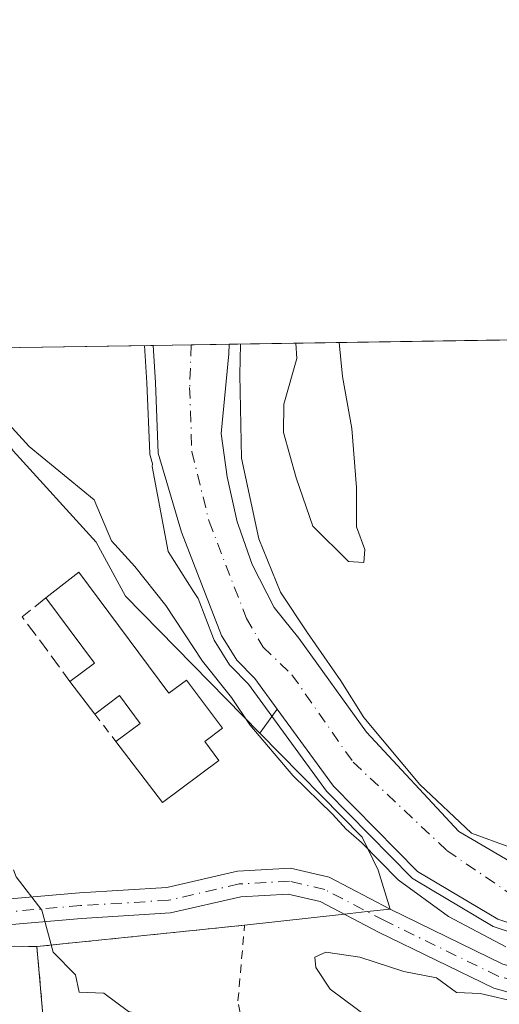
# Model space of a CAD drawing. Units: metres. Extents: x 607807 to 611267, y 4706134 to 4708501.
# Drawn here: x 608793 to 608849, y 4708386 to 4708501 of the extents above; entities that cross this region are included whole.
import ezdxf

# ---------------------------------------------------------------- set-up
doc = ezdxf.new("R2010")
doc.units = ezdxf.units.M
doc.header["$MEASUREMENT"] = 0
for name, pattern in [('DGN Style 2', [1.6480167562047852, 0.988810053722871, -0.6592067024819142]), ('DGN Style 3', [2.307223458686699, 1.648016756204785, -0.6592067024819142]), ('DGN Style 4', [2.6384748266838614, 1.318413404963828, -0.6592067024819142, 0.001648016756204785, -0.6592067024819142])]:
    doc.linetypes.add(name, pattern=pattern)
for name, color, linetype, lineweight in [('Alambrada', 7, 'DGN Style 2', 0), ('Camino Cxs', 7, 'Continuous', 0), ('Camino eje', 30, 'DGN Style 4', 13), ('Comarca CxS', 21, 'Continuous', 0), ('Comunidad Autónoma CxS', 142, 'Continuous', 0), ('Corriente natural Cxs', 4, 'Continuous', 13), ('Corriente natural eje', 4, 'DGN Style 4', 0), ('Cultivos herbáceos CxS', 92, 'Continuous', 0), ('Curva de nivel normal', 30, 'Continuous', 0), ('Edificación Cxs', 1, 'Continuous', 13), ('Instalación de conservación de carreteras CxS', 30, 'Continuous', 0), ('Instalación educativa CxS', 9, 'Continuous', 0), ('Municipio CxS', 4, 'Continuous', 0), ('Muro lineal', 1, 'DGN Style 3', 13), ('Núcleo urbano CxS', 7, 'Continuous', 0), ('Pastizal CxS', 92, 'Continuous', 0), ('Provincia CxS', 1, 'Continuous', 0), ('Recinto industrial CxS', 135, 'Continuous', 0), ('Suelo desnudo CxS', 253, 'Continuous', 0)]:
    doc.layers.add(name, color=color, linetype=linetype, lineweight=lineweight)

msp = doc.modelspace()

# ---------------------------------------------------------------- linework, layer by layer
at = {"layer": 'Alambrada', "color": 7, "linetype": 'DGN Style 2', "lineweight": 0, "extrusion": (0.05666689309001197, -0.07364401891762848, 0.9956733509064031), "elevation": -311832.188438535, "flags": 128}
msp.add_lwpolyline([(3353831.282898006, 3345808.737710911), (3353831.282898006, 3345804.669801866)], dxfattribs=at)
at = {"layer": 'Alambrada', "color": 7, "linetype": 'DGN Style 2', "lineweight": 0, "extrusion": (-0.9884497857862868, -0.08302070329197521, 0.1267855820034353), "elevation": -992604.8643518573, "flags": 128}
msp.add_lwpolyline([(-4640918.896751119, 127290.4866632249), (-4640891.651942848, 127291.3550711494), (-4640889.561664709, 127291.6325100405)], dxfattribs=at)
at = {"layer": 'Alambrada', "color": 7, "linetype": 'DGN Style 2', "lineweight": 0}
for points in [[(608847.6201, 4708361.290100001, 417.0148999999947), (608846.3501000004, 4708368.3201, 415.8570999999938), (608833.0301000001, 4708372.290100001, 415.5562000000064), (608824.0701000001, 4708377.4801, 415.2370999999985), (608820.1201, 4708381.850099999, 415.2630999999965), (608819.2301000003, 4708383.540100001, 415.2532000000065), (608818.6700999998, 4708386.550100001, 415.2238999999972), (608819.4401000004, 4708395.4101, 415.4709000000003), (608795.1401000004, 4708392.9101, 415.2856999999931)], [(608795.1401000004, 4708392.9101, 415.2856999999931), (608782.9301000005, 4708393.050100001, 414.7519000000029), (608781.0701000001, 4708393.020099999, 414.6269999999931), (608771.5701000001, 4708392.870100001, 414.2973000000056), (608722.5301000001, 4708391.600099999, 413.3796000000002), (608722.9001000002, 4708364.540100001, 413.6545999999944), (608723.1401000004, 4708357.360099999, 414.3169000000053)]]:
    msp.add_polyline3d(points, dxfattribs=at)
at = {"layer": 'Camino Cxs', "color": 7, "linetype": 'Continuous', "lineweight": 0}
for points in [[(608853.3491000002, 4708386.716700001, 416.2005999999965), (608848.6003000002, 4708388.026699999, 416.5387000000046), (608835.1217, 4708394.6055, 416.1201000000001), (608828.2887000004, 4708398.177300001, 415.6561999999976), (608824.5549, 4708399.038899999, 415.5966999999946), (608819.0228000004, 4708398.739900001, 415.4686999999976), (608810.7731999997, 4708396.836100001, 415.3145999999979), (608800.3481000002, 4708396.194700001, 415.2501000000047), (608781.7692999998, 4708394.606699999, 415.6637999999948), (608757.7570000002, 4708393.288899999, 414.5792999999976), (608757.7686999999, 4708394.7919, 415.1514000000025), (608757.7439000001, 4708396.2927, 415.6949000000022), (608762.5528999995, 4708396.556600001, 420.718200000003), (608781.5592999998, 4708397.5997, 417.603099999993), (608800.1283, 4708399.186699999, 415.2121000000043), (608810.3408000004, 4708399.815300001, 415.3209000000061), (608818.6013000002, 4708401.7215, 415.3772999999928), (608824.8164999997, 4708402.057499999, 415.5660000000062), (608829.3377, 4708401.0141, 415.7878999999957), (608836.4747000001, 4708397.283299999, 416.0114000000031), (608849.6662999997, 4708390.844699999, 417.8859999999986)], [(608762.5528999995, 4708396.556700001, 420.7182999999932), (608781.5592999998, 4708397.5997, 417.603099999993), (608800.1283, 4708399.186699999, 415.2121000000043), (608810.3408000004, 4708399.815300001, 415.3209000000061), (608818.6013000002, 4708401.7215, 415.3772999999928), (608824.8164999997, 4708402.057499999, 415.5660000000062), (608829.3377, 4708401.0141, 415.7878999999957), (608836.4747000001, 4708397.283299999, 416.0114000000031), (608849.6662999997, 4708390.844699999, 417.8859999999986)], [(608853.3491000002, 4708386.716700001, 416.2005999999965), (608848.6003000002, 4708388.026699999, 416.5387000000046), (608835.1217, 4708394.6055, 416.1201000000001), (608828.2887000004, 4708398.177300001, 415.6561999999976), (608824.5549, 4708399.038899999, 415.5966999999946), (608819.0228000004, 4708398.739900001, 415.4686999999976), (608810.7731999997, 4708396.836100001, 415.3145999999979), (608800.3481000002, 4708396.194700001, 415.2501000000047), (608781.7692999998, 4708394.606699999, 415.6637999999948), (608757.7570000002, 4708393.288899999, 414.5792999999976)]]:
    msp.add_polyline3d(points, dxfattribs=at)
at = {"layer": 'Camino eje', "color": 30, "linetype": 'DGN Style 4', "lineweight": 13}
msp.add_polyline3d([(608865.8021, 4708353.875700001, 416.130799999999), (608873.2632999998, 4708354.669299999, 415.9279999999999), (608884.8520999998, 4708356.256899999, 415.6052000000054), (608893.7421000004, 4708358.6381, 415.5148000000045), (608897.2346999999, 4708362.130700001, 415.6595999999991), (608897.2346999999, 4708368.480699999, 415.9590999999928), (608893.2659, 4708375.624500001, 416.2544000000053), (608887.0745000001, 4708379.910700001, 416.5243999999948), (608879.7720999997, 4708382.4507, 416.7617999999929), (608865.9609000003, 4708384.990700001, 416.784799999994), (608853.7370999996, 4708388.1657, 416.7859000000026), (608849.1333, 4708389.435699999, 417.1103000000003), (608835.7982999999, 4708395.944499999, 416.0589000000036), (608828.8132999997, 4708399.595699999, 415.7209000000003), (608824.6857000003, 4708400.5483, 415.5780999999988), (608818.8119000001, 4708400.230699999, 415.4211000000068), (608810.5569000002, 4708398.3257, 415.3181000000041), (608800.2380999997, 4708397.6907, 415.2008999999962), (608781.6643000003, 4708396.1033, 416.5954000000056), (608757.7686999999, 4708394.7919, 415.1514000000025)], dxfattribs=at)
at = {"layer": 'Comarca CxS', "color": 21, "linetype": 'Continuous', "lineweight": 0, "flags": 128}
msp.add_lwpolyline([(610976.064740787, 4706183.461838861), (607842.9000008084, 4706134.189982918), (607807.1100008087, 4708447.439982893), (611229.6200008346, 4708501.309982895), (611264.5683285187, 4706312.161121123), (611266.5500008343, 4706188.029982916)], close=True, dxfattribs=at)
at = {"layer": 'Comunidad Autónoma CxS', "color": 142, "linetype": 'Continuous', "lineweight": 0, "flags": 128}
msp.add_lwpolyline([(610976.064740787, 4706183.461838861), (607842.9000008084, 4706134.189982918), (607807.1100008087, 4708447.439982893), (611229.6200008346, 4708501.309982895), (611264.5683285187, 4706312.161121123), (611266.5500008343, 4706188.029982916)], close=True, dxfattribs=at)
at = {"layer": 'Corriente natural Cxs', "color": 4, "linetype": 'Continuous', "lineweight": 13, "extrusion": (0.05177635702802883, 0.0008149405737592771, 0.9986583723800483), "elevation": 35768.98448321001, "flags": 128}
msp.add_lwpolyline([(4698298.850217741, -681896.2636378027), (4698298.850217741, -681905.1777997806)], dxfattribs=at)
at = {"layer": 'Corriente natural Cxs', "color": 4, "linetype": 'Continuous', "lineweight": 13}
for points in [[(608857.7899000002, 4708393.258500001, 410.3285000000033), (608849.0586000001, 4708396.116000001, 410.976800000004), (608839.6924000002, 4708401.672300001, 411.6809000000067), (608829.8498000001, 4708411.673599999, 411.6481000000058), (608823.2732999995, 4708420.671200001, 411.2872999999963), (608820.6501000002, 4708424.2601, 411.5451999999932), (608818.5301000001, 4708426.390100001, 411.8181000000041), (608816.7500999998, 4708429.280099999, 411.4573999999994), (608812.0701000001, 4708441.390100001, 410.1215999999986), (608809.3400999998, 4708450.610099999, 410.6153000000049), (608809.0100999996, 4708458.870100001, 410.6543999999994), (608808.7488000002, 4708463.205700001, 410.5184000000008), (608817.6498999996, 4708463.345799999, 410.0568000000058), (608817.5900999998, 4708462.2401, 409.8696999999956), (608816.7100999998, 4708452.920100001, 410.1309999999939), (608817.4101, 4708447.860099999, 410.1462000000029), (608818.5800999999, 4708442.5801, 410.1098000000056), (608818.7257000003, 4708442.1632, 410.1612000000023), (608820.3201000001, 4708437.600099999, 410.6049000000057), (608822.8901000004, 4708432.5601, 410.7348999999958), (608823.9807000002, 4708431.210999999, 410.8267000000051), (608825.7801000001, 4708428.985099999, 410.8598000000056), (608833.7143000001, 4708417.9987, 410.5120000000024), (608844.5093, 4708406.357000001, 410.3567000000039), (608853.1876999997, 4708401.277000001, 410.2312999999995)], [(608857.7899000002, 4708393.258500001, 410.3285000000033), (608849.0586000001, 4708396.116000001, 410.976800000004), (608839.6924000002, 4708401.672300001, 411.6809000000067), (608829.8498000001, 4708411.673599999, 411.6481000000058), (608823.2732999995, 4708420.671200001, 411.2872999999963), (608820.6501000002, 4708424.2601, 411.5451999999932), (608818.5301000001, 4708426.390100001, 411.8181000000041), (608816.7500999998, 4708429.280099999, 411.4573999999994), (608812.0701000001, 4708441.390100001, 410.1215999999986), (608809.3400999998, 4708450.610099999, 410.6153000000049), (608809.0100999996, 4708458.870100001, 410.6543999999994), (608808.7488000002, 4708463.205700001, 410.5184000000008)], [(608817.6498999996, 4708463.345799999, 410.0568000000058), (608817.5900999998, 4708462.2401, 409.8696999999956), (608816.7100999998, 4708452.920100001, 410.1309999999939), (608817.4101, 4708447.860099999, 410.1462000000029), (608818.5800999999, 4708442.5801, 410.1098000000056), (608818.7257000003, 4708442.1632, 410.1612000000023), (608820.3201000001, 4708437.600099999, 410.6049000000057), (608822.8901000004, 4708432.5601, 410.7348999999958), (608823.9807000002, 4708431.210999999, 410.8267000000051), (608825.7801000001, 4708428.985099999, 410.8598000000056), (608833.7143000001, 4708417.9987, 410.5120000000024), (608844.5093, 4708406.357000001, 410.3567000000039), (608853.1876999997, 4708401.277000001, 410.2312999999995)]]:
    msp.add_polyline3d(points, dxfattribs=at)
at = {"layer": 'Corriente natural eje', "color": 4, "linetype": 'DGN Style 4', "lineweight": 0}
msp.add_polyline3d([(608813.2099000001, 4708463.275900001, 409.8209000000061), (608813.0100999996, 4708458.3101, 409.7467000000034), (608813.2701000003, 4708450.8101, 409.5913), (608815.2801000001, 4708442.630100001, 409.5360999999975), (608819.6700999998, 4708431.270099999, 410.1401999999944), (608821.6201, 4708427.920100001, 409.8040000000037), (608824.9801000003, 4708424.700099999, 410.1399999999995), (608832.1443999996, 4708414.464299999, 409.8824000000022), (608843.1246999997, 4708404.145500001, 409.6631999999955), (608852.3850999996, 4708397.795499999, 409.1665000000066)], dxfattribs=at)
at = {"layer": 'Cultivos herbáceos CxS', "color": 92, "linetype": 'Continuous', "lineweight": 0, "extrusion": (-0.03975379157730111, -0.0006257019257496215, 0.9992093096805736), "elevation": -26739.1719734376, "flags": 128}
msp.add_lwpolyline([(-4698298.986671096, 682317.980303898), (-4698298.986671097, 682433.3059616217)], dxfattribs=at)
at = {"layer": 'Cultivos herbáceos CxS', "color": 92, "linetype": 'Continuous', "lineweight": 0}
for points in [[(608853.1876999997, 4708401.277000001, 410.2312999999995), (608844.5093, 4708406.357000001, 410.3567000000039), (608833.7143000001, 4708417.9987, 410.5120000000024), (608825.7801000001, 4708428.985099999, 410.8598000000056), (608823.9807000002, 4708431.210999999, 410.8267000000051), (608822.8901000004, 4708432.5601, 410.7348999999958), (608820.3201000001, 4708437.600099999, 410.6049000000057), (608818.7257000003, 4708442.1632, 410.1612000000023), (608818.5800999999, 4708442.5801, 410.1098000000056), (608817.4101, 4708447.860099999, 410.1462000000029), (608816.7100999998, 4708452.920100001, 410.1309999999939), (608817.5900999998, 4708462.2401, 409.8696999999956), (608817.6498999996, 4708463.345799999, 410.0568000000058), (608933.1606999999, 4708465.163899999, 414.6396999999997)], [(608817.6498999996, 4708463.345899999, 410.0568000000058), (608817.5900999998, 4708462.2401, 409.8696999999956), (608816.7100999998, 4708452.920100001, 410.1309999999939), (608817.4101, 4708447.860099999, 410.1462000000029), (608818.5800999999, 4708442.5801, 410.1098000000056), (608818.7257000003, 4708442.1632, 410.1612000000023), (608820.3201000001, 4708437.600099999, 410.6049000000057), (608822.8901000004, 4708432.5601, 410.7348999999958), (608823.9807000002, 4708431.210999999, 410.8267000000051), (608825.7801000001, 4708428.985099999, 410.8598000000056), (608833.7143000001, 4708417.9987, 410.5120000000024), (608844.5093, 4708406.357000001, 410.3567000000039), (608853.1876999997, 4708401.277000001, 410.2312999999995), (608863.7709999997, 4708399.5836, 410.1560000000027), (608880.2811000004, 4708401.277000001, 410.6733999999997), (608893.6161000002, 4708405.298599999, 410.1420000000071), (608904.4111000003, 4708407.203700001, 409.6585999999952), (608912.2709999997, 4708407.2564, 410.5020999999979), (608914.3201000001, 4708407.270099999, 411.0056999999942), (608918.3000999996, 4708405.4001, 411.0970999999991), (608922.4700999996, 4708402.130100001, 411.0755000000063), (608923.0109999999, 4708401.079800001, 410.8527000000031)]]:
    msp.add_polyline3d(points, dxfattribs=at)
at = {"layer": 'Curva de nivel normal', "color": 30, "linetype": 'Continuous', "lineweight": 0, "flags": 128}
for points, elevation in [([(608850, 4708392.880100001), (608843.3200000003, 4708396.4301), (608837.4199999999, 4708400.720100001), (608833.1100000005, 4708405.0801), (608831.3200000003, 4708406.620100001), (608829.7400000002, 4708408.380100001), (608825.0899999999, 4708412.920100001), (608820.0700000003, 4708418.8301), (608817.9199999999, 4708422.040100001), (608814.5300000003, 4708426.300100001), (608810.2199999997, 4708432.800100001), (608806.5899999999, 4708437.360099999), (608803.8499999996, 4708440.370100001), (608801.8399999999, 4708445.140100001), (608794.2199999997, 4708451.380100001), (608789.79, 4708456.2401), (608787.5599999996, 4708460.4801), (608786.9376999997, 4708462.862500001)], 415.0000000000001), ([(608857.4798999997, 4708392.3079), (608848.7476000005, 4708395.1657), (608848.6454999996, 4708395.205399999), (608848.5483999997, 4708395.255999999), (608839.1821999997, 4708400.8123), (608839.0757999998, 4708400.8851), (608838.9797, 4708400.971000001), (608829.1370999999, 4708410.972300001), (608829.0966999996, 4708411.015799999), (608829.0425000006, 4708411.0836), (608819.8876999998, 4708423.608700001), (608817.8213000001, 4708425.684800001), (608817.7448000005, 4708425.7711), (608817.6786000002, 4708425.865800001), (608815.8986000001, 4708428.755799999), (608815.8542, 4708428.835899999), (608815.8173000002, 4708428.919700001), (608813.9985999997, 4708433.625800001), (608813.4600000001, 4708434.4301), (608810.4900000002, 4708439.120100001), (608808.6399999997, 4708449.050100001), (608808.6621000003, 4708449.377900001), (608808.3811999997, 4708450.326300001), (608808.3535000002, 4708450.447000001), (608808.3409000002, 4708450.5703), (608808.0113000004, 4708458.8202), (608807.7478999998, 4708463.189999999)], 410), ([(608818.9714000003, 4708463.366699999), (608818.8698000005, 4708459.759099999), (608819.0813999996, 4708450.022399999), (608821.0922999998, 4708440.6033), (608823.6322999997, 4708434.359099999), (608826.8073000005, 4708429.5966), (608830.7231000002, 4708423.987400001), (608833.3899999997, 4708419.690099999), (608839.9400000004, 4708411.860099999), (608845.9900000002, 4708406.1801), (608850.5, 4708404.520099999)], 410), ([(608825.4475999996, 4708463.468599999), (608825.5599999996, 4708461.690099999), (608824.0499999998, 4708456.360099999), (608824, 4708453.020099999), (608825.4699999997, 4708447.7301), (608827.4199999999, 4708442.0601), (608831.6200000001, 4708437.950099999), (608833.4000000004, 4708437.8201), (608833.5199999996, 4708439.340100001), (608832.5499999998, 4708441.9901), (608832.5300000003, 4708446.590100001), (608831.9900000002, 4708453.5001), (608830.9000000004, 4708459.590100001), (608830.5187999997, 4708463.5485)], 415), ([(608792.4176000003, 4708401.8884), (608792.7100000001, 4708401.0801), (608795.7199999997, 4708397.1801), (608797.0599999996, 4708392.2401), (608799.6500000004, 4708389.590100001), (608800.0899999999, 4708387.5801), (608802.9600000001, 4708387.460100001), (608805.8700000001, 4708385.300100001), (608809.6799999997, 4708384.4001), (608810.8399999999, 4708383.4901), (608810.7000000002, 4708381.880100001), (608812.1699999999, 4708381.470100001), (608816.25, 4708382.630100001), (608819.8600000005, 4708380.4801), (608821.75, 4708378.460100001), (608825.25, 4708376.880100001), (608829.4100000003, 4708377.040100001), (608833.4000000004, 4708378.170100001), (608842.6600000003, 4708374.130100001), (608847.0700000003, 4708369.770099999), (608851.7800000003, 4708367.020099999)], 415.0000000000001), ([(608851.7100000001, 4708373.1601), (608841.79, 4708378.7501), (608829.4699999997, 4708387.9301), (608827.7800000003, 4708390.440099999), (608827.6600000003, 4708391.6801), (608828.9600000001, 4708392.270099999), (608832.9100000003, 4708391.6801), (608838.0899999999, 4708389.9901), (608841.8799999999, 4708389.2401), (608844.2400000002, 4708387.540100001), (608847.0099999999, 4708387.4101), (608851.7300000006, 4708386.340100001)], 415.0000000000001)]:
    msp.add_lwpolyline(points, dxfattribs=dict(at, elevation=elevation))
at = {"layer": 'Edificación Cxs', "color": 1, "linetype": 'Continuous', "lineweight": 13, "elevation": 419.7799999999987, "flags": 128}
msp.add_lwpolyline([(608800.0401, 4708436.6801), (608810.5701000001, 4708422.550100001), (608812.6401000004, 4708424.0801), (608816.8400999998, 4708418.440099999), (608814.7801000001, 4708416.9001), (608816.4200999998, 4708414.6801), (608809.8201000001, 4708409.7601), (608804.3901000004, 4708416.880100001), (608807.2401000002, 4708419.0101), (608804.8201000001, 4708422.2601), (608801.9200999998, 4708420.090100001), (608799.0100999996, 4708423.920100001), (608801.8901000004, 4708426.0701), (608796.2001, 4708433.6801)], close=True, dxfattribs=at)
at = {"layer": 'Edificación Cxs', "color": 1, "linetype": 'Continuous', "lineweight": 13, "extrusion": (-0.2475343567431869, -0.1933862162104176, 0.94938322800203), "elevation": -1060847.148050809, "flags": 128}
msp.add_lwpolyline([(-3335558.748576786, 3207589.729264915), (-3335558.748576787, 3207594.862013817)], dxfattribs=at)
at = {"layer": 'Edificación Cxs', "color": 1, "linetype": 'Continuous', "lineweight": 13, "extrusion": (-0.2146378892789902, -0.1318592167429211, 0.9677518914710544), "elevation": -751116.425951882, "flags": 128}
msp.add_lwpolyline([(-3693175.323849507, 2887243.038318168), (-3693175.648244904, 2887246.736930411), (-3693185.110822105, 2887245.843340612)], dxfattribs=at)
at = {"layer": 'Edificación Cxs', "color": 1, "linetype": 'Continuous', "lineweight": 13, "extrusion": (-0.02795450613230568, 0.03679235686708658, 0.9989318635738196), "elevation": 156632.3526832565, "flags": 128}
msp.add_lwpolyline([(-3333243.654374515, -3377101.233883768), (-3333243.654374515, -3377106.049120652)], dxfattribs=at)
at = {"layer": 'Edificación Cxs', "color": 1, "linetype": 'Continuous', "lineweight": 13}
for points in [[(608800.0401, 4708436.6801, 419.7799999999989), (608810.5701000001, 4708422.550100001, 417.9988000000012), (608812.6401000004, 4708424.0801, 417.4790999999968), (608816.8400999998, 4708418.440099999, 416.679999999993), (608814.7801000001, 4708416.9001, 417.542300000001), (608816.4200999998, 4708414.6801, 416.7807999999932), (608809.8201000001, 4708409.7601, 416.7513999999938), (608804.3901000004, 4708416.880100001, 417.305600000007)], [(608804.3901000004, 4708416.880100001, 417.305600000007), (608807.2401000002, 4708419.0101, 418.375), (608804.8201000001, 4708422.2601, 418.6125000000029), (608801.9200999998, 4708420.090100001, 417.6836000000039)]]:
    msp.add_polyline3d(points, dxfattribs=at)
at = {"layer": 'Instalación de conservación de carreteras CxS', "color": 30, "linetype": 'Continuous', "lineweight": 0, "extrusion": (-0.03465839547450754, -0.003811348240387875, 0.9993919497613152), "elevation": -38630.91716681496, "flags": 128}
msp.add_lwpolyline([(-4613631.267447496, 1119191.283379962), (-4613631.267447496, 1119193.976445305)], dxfattribs=at)
at = {"layer": 'Instalación de conservación de carreteras CxS', "color": 30, "linetype": 'Continuous', "lineweight": 0, "extrusion": (-0.04888369209995, -0.0053746658977205, 0.9987900167768824), "elevation": -54652.7290467408, "flags": 128}
msp.add_lwpolyline([(-4613654.436494426, 1118430.505871881), (-4613654.436494426, 1118433.200151204)], dxfattribs=at)
at = {"layer": 'Instalación de conservación de carreteras CxS', "color": 30, "linetype": 'Continuous', "lineweight": 0, "extrusion": (-0.0265513255751541, -0.002919773221785398, 0.9996431873596376), "elevation": -29497.08735183422, "flags": 128}
msp.add_lwpolyline([(-4613633.303090651, 1119449.100031397), (-4613633.303090651, 1119460.859063252)], dxfattribs=at)
at = {"layer": 'Instalación de conservación de carreteras CxS', "color": 30, "linetype": 'Continuous', "lineweight": 0, "extrusion": (0.1023367428988198, -0.9947496909393957, 0.0004933850805888635), "elevation": -4621370.075516984, "flags": 128}
msp.add_lwpolyline([(1087440.504524608, 2695.401075209099), (1087460.367109742, 2695.457075215926), (1087464.932786928, 2695.586275231647)], dxfattribs=at)
at = {"layer": 'Instalación de conservación de carreteras CxS', "color": 30, "linetype": 'Continuous', "lineweight": 0, "extrusion": (-0.9884497857862868, -0.08302070329197521, 0.1267855820034353), "elevation": -992604.8643518576, "flags": 128}
msp.add_lwpolyline([(-4640889.561664709, 127291.6325100405), (-4640891.651942848, 127291.3550711494), (-4640918.896751119, 127290.4866632249)], dxfattribs=at)
at = {"layer": 'Instalación de conservación de carreteras CxS', "color": 30, "linetype": 'Continuous', "lineweight": 0}
msp.add_polyline3d([(608800.4600999998, 4708337.840100001, 418.1444999999949), (608797.7401000002, 4708363.690099999, 416.4223000000056), (608797.5301000001, 4708365.770099999, 416.147100000002), (608795.1401000004, 4708392.9101, 415.2856999999931), (608814.8984000003, 4708394.9428, 415.3417000000045), (608819.4401000004, 4708395.4101, 415.4709000000003), (608831.1244999999, 4708396.695, 415.7850000000035), (608833.7998000003, 4708396.989200001, 415.8788999999961), (608836.4747000001, 4708397.283299999, 416.0114000000031), (608849.6662999997, 4708390.844699999, 417.8859999999986), (608854.1250999998, 4708389.614700001, 417.8656000000047), (608866.2855000002, 4708386.4561, 416.9560999999958), (608880.1562999999, 4708383.905099999, 416.896900000007), (608887.7603000002, 4708381.260299999, 416.5822999999946), (608894.4073000001, 4708376.658700001, 416.3323999999994), (608898.7346999999, 4708368.8693, 416.0209000000032), (608898.7346999999, 4708361.509299999, 415.6303999999946), (608899.8701, 4708353.2601, 415.3206999999966), (608861.6401000004, 4708347.3301, 414.7001000000019), (608850.1401000004, 4708345.550100001, 416.5786999999983), (608849.2500999998, 4708345.4101, 416.9526999999944), (608841.3465999998, 4708344.183800001, 419.1683000000049)], close=True, dxfattribs=at)
msp.add_polyline3d([(608836.4747000001, 4708397.283299999, 416.0114000000031), (608849.6662999997, 4708390.844699999, 417.8859999999986), (608854.1250999998, 4708389.614700001, 417.8656000000047), (608866.2855000002, 4708386.4561, 416.9560999999958), (608880.1562999999, 4708383.905099999, 416.896900000007), (608887.7603000002, 4708381.260299999, 416.5822999999946), (608894.4073000001, 4708376.658700001, 416.3323999999994), (608898.7346999999, 4708368.8693, 416.0209000000032), (608898.7346999999, 4708361.509299999, 415.6303999999946)], dxfattribs=at)
at = {"layer": 'Instalación educativa CxS', "color": 9, "linetype": 'Continuous', "lineweight": 0, "extrusion": (-0.9884497857862868, -0.08302070329197521, 0.1267855820034353), "elevation": -992604.8643518576, "flags": 128}
msp.add_lwpolyline([(-4640889.561664709, 127291.6325100405), (-4640891.651942848, 127291.3550711494), (-4640918.896751119, 127290.4866632249)], dxfattribs=at)
at = {"layer": 'Instalación educativa CxS', "color": 9, "linetype": 'Continuous', "lineweight": 0}
msp.add_polyline3d([(608729.0301000001, 4708357.630100001, 417.4818999999989), (608723.1401000004, 4708357.360099999, 414.3169000000053), (608722.9001000002, 4708364.540100001, 413.6545999999944), (608722.5301000001, 4708391.600099999, 413.3796000000002), (608771.5701000001, 4708392.870100001, 414.2973000000056), (608781.0701000001, 4708393.020099999, 414.6269999999931), (608782.9301000005, 4708393.050100001, 414.7519000000029), (608795.1401000004, 4708392.9101, 415.2856999999931), (608797.5301000001, 4708365.770099999, 416.147100000002), (608797.7401000002, 4708363.690099999, 416.4223000000056), (608795.5963000003, 4708363.504600001, 417.2825000000012), (608735.5301999999, 4708358.2038, 418.6576999999961), (608731.1789999995, 4708357.819800001, 418.2103000000061), (608729.2133999999, 4708357.646299999, 417.5472000000009)], close=True, dxfattribs=at)
msp.add_polyline3d([(608723.1401000004, 4708357.360099999, 414.3169000000053), (608722.9001000002, 4708364.540100001, 413.6545999999944), (608722.5301000001, 4708391.600099999, 413.3796000000002), (608771.5701000001, 4708392.870100001, 414.2973000000056), (608781.0701000001, 4708393.020099999, 414.6269999999931), (608782.9301000005, 4708393.050100001, 414.7519000000029), (608795.1401000004, 4708392.9101, 415.2856999999931)], dxfattribs=at)
at = {"layer": 'Municipio CxS', "color": 4, "linetype": 'Continuous', "lineweight": 0, "flags": 128}
msp.add_lwpolyline([(610976.064740787, 4706183.461838861), (607842.9000008084, 4706134.189982918), (607807.1100008087, 4708447.439982893), (611229.6200008346, 4708501.309982895)], dxfattribs=at)
at = {"layer": 'Muro lineal', "color": 1, "linetype": 'DGN Style 3', "lineweight": 13, "extrusion": (-0.08228348326514313, -0.09551016257741034, 0.9920217927173737), "elevation": -499382.306742706, "flags": 128}
msp.add_lwpolyline([(-2611955.564971956, 3932974.21124838), (-2611956.235210186, 3932970.701989416), (-2611947.0657248, 3932968.606270117)], dxfattribs=at)
at = {"layer": 'Núcleo urbano CxS', "color": 7, "linetype": 'Continuous', "lineweight": 0, "extrusion": (0.3365299099126063, 0.4605206841688695, 0.8213819569401616), "elevation": 2373550.174139558, "flags": 128}
msp.add_lwpolyline([(2286461.671755699, -3417344.547845101), (2286461.671755699, -3417340.333450932)], dxfattribs=at)
at = {"layer": 'Núcleo urbano CxS', "color": 7, "linetype": 'Continuous', "lineweight": 0}
for points in [[(608821.2308999998, 4708417.876300001, 413.6910999999964), (608833.1835000003, 4708405.713300001, 413.0935999999929), (608835.0652999999, 4708401.8256, 414.1033000000025), (608836.4747000001, 4708397.283299999, 415.3270000000048), (608833.7998000003, 4708396.989200001, 415.3861999999936), (608831.1244999999, 4708396.695, 415.3892000000051), (608819.4401000004, 4708395.4101, 415.2920000000013), (608814.8984000003, 4708394.9428, 415.232999999993), (608795.1401000004, 4708392.9101, 414.9357000000018), (608782.9301000005, 4708393.050100001, 414.0668000000005), (608781.0701000001, 4708393.020099999, 413.9756000000052), (608771.5701000001, 4708392.870100001, 413.757700000002), (608722.5301000001, 4708391.600099999, 413.1297999999952), (608716.4552999996, 4708395.4945, 413.1313999999985), (608715.4430999998, 4708461.505899999, 413.4557000000059), (608715.4397, 4708461.737000001, 413.4566999999952), (608785.3947999999, 4708462.838099999, 415.1146000000008), (608788.0000999998, 4708457.2169, 415.0310999999929), (608792.3705000002, 4708450.900900001, 415.472299999994), (608802.0904999999, 4708440.210300001, 415.9147999999986), (608805.4901000002, 4708433.894099999, 415.7179999999935)], [(608795.1401000004, 4708392.9101, 414.9357000000018), (608797.5301000001, 4708365.770099999, 414.866399999999), (608797.7401000002, 4708363.690099999, 414.7393000000012), (608795.5963000003, 4708363.504000001, 414.7131999999983), (608735.5301999999, 4708358.203700001, 413.4940999999963), (608731.1789999995, 4708357.819700001, 413.4236999999994), (608729.2133999999, 4708357.646299999, 413.3898000000045), (608729.0301000001, 4708357.630100001, 413.3867000000027), (608723.1401000004, 4708357.360099999, 413.0936999999976), (608717.6541999998, 4708356.863299999, 413.0157000000036), (608717.6453999998, 4708357.0814, 413.0175000000018), (608716.7253000002, 4708379.9705, 413.0807999999961), (608608.7335000001, 4708378.9147, 413.3261999999959), (608605.9360999997, 4708419.9485, 413.5008999999991), (608595.7858999996, 4708437.8441, 413.5688999999985), (608595.6325000003, 4708459.851299999, 413.8188999999985), (608715.4397, 4708461.737000001, 413.4566999999952), (608715.4430999998, 4708461.505899999, 413.4557000000059), (608716.4552999996, 4708395.4945, 413.1313999999985), (608722.5301000001, 4708391.600099999, 413.1297999999952), (608771.5701000001, 4708392.870100001, 413.757700000002), (608781.0701000001, 4708393.020099999, 413.9756000000052), (608782.9301000005, 4708393.050100001, 414.0668000000005)]]:
    msp.add_polyline3d(points, close=True, dxfattribs=at)
for points in [[(608785.3947000002, 4708462.838199999, 415.1146000000008), (608788.0000999998, 4708457.2169, 415.0310999999929), (608792.3705000002, 4708450.900900001, 415.472299999994), (608802.0904999999, 4708440.210300001, 415.9147999999986), (608805.4901000002, 4708433.894099999, 415.7179999999935), (608821.2308999998, 4708417.876300001, 413.6910999999964)], [(608715.4397, 4708461.7371, 413.4566999999952), (608715.4430999998, 4708461.505899999, 413.4557000000059), (608716.4552999996, 4708395.4945, 413.1313999999985), (608722.5301000001, 4708391.600099999, 413.1297999999952), (608771.5701000001, 4708392.870100001, 413.757700000002), (608781.0701000001, 4708393.020099999, 413.9756000000052), (608782.9301000005, 4708393.050100001, 414.0668000000005), (608795.1401000004, 4708392.9101, 414.9357000000018)], [(608715.4397, 4708461.7371, 413.4566999999952), (608715.4430999998, 4708461.505899999, 413.4557000000059), (608716.4552999996, 4708395.4945, 413.1313999999985), (608722.5301000001, 4708391.600099999, 413.1297999999952), (608771.5701000001, 4708392.870100001, 413.757700000002), (608781.0701000001, 4708393.020099999, 413.9756000000052), (608782.9301000005, 4708393.050100001, 414.0668000000005), (608795.1401000004, 4708392.9101, 414.9357000000018)], [(608797.5301000001, 4708365.770099999, 414.866399999999), (608795.1401000004, 4708392.9101, 414.9357000000018), (608814.8984000003, 4708394.9428, 415.232999999993), (608819.4401000004, 4708395.4101, 415.2920000000013), (608831.1244999999, 4708396.695, 415.3892000000051), (608833.7998000003, 4708396.989200001, 415.3861999999936), (608836.4747000001, 4708397.283299999, 415.3270000000048), (608835.0652999999, 4708401.8256, 414.1033000000025), (608833.1835000003, 4708405.713300001, 413.0935999999929), (608821.2308999998, 4708417.876300001, 413.6910999999964), (608823.2732999995, 4708420.671200001, 411.2872999999963), (608829.8498000001, 4708411.673599999, 411.6481000000058), (608839.6924000002, 4708401.672300001, 411.6809000000067), (608849.0586000001, 4708396.116000001, 410.976800000004), (608857.7899000002, 4708393.258500001, 410.3285000000033)], [(608823.2732999995, 4708420.671200001, 411.2872999999963), (608829.8498000001, 4708411.673599999, 411.6481000000058), (608839.6924000002, 4708401.672300001, 411.6809000000067), (608849.0586000001, 4708396.116000001, 410.976800000004), (608857.7899000002, 4708393.258500001, 410.3285000000033), (608866.6799, 4708392.306, 410.2266999999993), (608877.9512, 4708394.3698, 410.0957999999956), (608886.0473999997, 4708396.116000001, 411.7036999999983), (608893.3499999996, 4708398.3386, 411.3499000000011), (608899.0650000004, 4708399.6086, 410.0092000000004), (608903.8274999997, 4708400.084799999, 409.3810999999987), (608909.7012, 4708399.291099999, 409.1855000000069), (608912.8762999997, 4708397.227299999, 409.550900000002), (608916.7550999997, 4708394.550100001, 409.2617000000027), (608919.5201000003, 4708389.4001, 408.9735999999975), (608921.6501000002, 4708367.8101, 410.0647999999928), (608923.0701000001, 4708363.470100001, 409.9602000000014), (608924.5201000003, 4708351.2401, 409.9584000000032)], [(608821.2308999998, 4708417.876300001, 413.6910999999964), (608833.1835000003, 4708405.713300001, 413.0935999999929), (608835.0652999999, 4708401.8256, 414.1033000000025), (608836.4747000001, 4708397.283299999, 415.3270000000048), (608833.7998000003, 4708396.989200001, 415.3861999999936), (608831.1244999999, 4708396.695, 415.3892000000051), (608819.4401000004, 4708395.4101, 415.2920000000013), (608814.8984000003, 4708394.9428, 415.232999999993), (608795.1401000004, 4708392.9101, 414.9357000000018)], [(608821.2308999998, 4708417.876300001, 413.6910999999964), (608833.1835000003, 4708405.713300001, 413.0935999999929), (608835.0652999999, 4708401.8256, 414.1033000000025), (608836.4747000001, 4708397.283299999, 415.3270000000048), (608833.7998000003, 4708396.989200001, 415.3861999999936), (608831.1244999999, 4708396.695, 415.3892000000051), (608819.4401000004, 4708395.4101, 415.2920000000013), (608814.8984000003, 4708394.9428, 415.232999999993), (608795.1401000004, 4708392.9101, 414.9357000000018)], [(608795.1401000004, 4708392.9101, 414.9357000000018), (608797.5301000001, 4708365.770099999, 414.866399999999), (608797.7401000002, 4708363.690099999, 414.7393000000012), (608795.5963000003, 4708363.504000001, 414.7131999999983), (608735.5301999999, 4708358.203700001, 413.4940999999963), (608731.1789999995, 4708357.819700001, 413.4236999999994), (608729.2133999999, 4708357.646299999, 413.3898000000045), (608729.0301000001, 4708357.630100001, 413.3867000000027), (608723.1401000004, 4708357.360099999, 413.0936999999976), (608717.6541999998, 4708356.863299999, 413.0157000000036)]]:
    msp.add_polyline3d(points, dxfattribs=at)
at = {"layer": 'Pastizal CxS', "color": 92, "linetype": 'Continuous', "lineweight": 0, "extrusion": (0.193053827537641, 0.003038720708446217, 0.9811834618711849), "elevation": 132243.3577072337, "flags": 128}
msp.add_lwpolyline([(4698298.406882755, -669884.9909605082), (4698298.406882755, -669908.7958795591)], dxfattribs=at)
at = {"layer": 'Pastizal CxS', "color": 92, "linetype": 'Continuous', "lineweight": 0, "extrusion": (0.3365299099126063, 0.4605206841688695, 0.8213819569401616), "elevation": 2373550.174139558, "flags": 128}
msp.add_lwpolyline([(2286461.671755699, -3417344.547845101), (2286461.671755699, -3417340.333450932)], dxfattribs=at)
at = {"layer": 'Pastizal CxS', "color": 92, "linetype": 'Continuous', "lineweight": 0}
for points in [[(608785.3947000002, 4708462.838199999, 415.1146000000008), (608788.0000999998, 4708457.2169, 415.0310999999929), (608792.3705000002, 4708450.900900001, 415.472299999994), (608802.0904999999, 4708440.210300001, 415.9147999999986), (608805.4901000002, 4708433.894099999, 415.7179999999935), (608821.2308999998, 4708417.876300001, 413.6910999999964)], [(608808.7488000002, 4708463.205800001, 410.5184000000008), (608809.0100999996, 4708458.870100001, 410.6543999999994), (608809.3400999998, 4708450.610099999, 410.6153000000049), (608812.0701000001, 4708441.390100001, 410.1215999999986), (608816.7500999998, 4708429.280099999, 411.4573999999994), (608818.5301000001, 4708426.390100001, 411.8181000000041), (608820.6501000002, 4708424.2601, 411.5451999999932), (608823.2732999995, 4708420.671200001, 411.2872999999963)]]:
    msp.add_polyline3d(points, dxfattribs=at)
msp.add_polyline3d([(608823.2732999995, 4708420.671200001, 411.2872999999963), (608821.2308999998, 4708417.876300001, 413.6910999999964), (608805.4901000002, 4708433.894099999, 415.7179999999935), (608802.0904999999, 4708440.210300001, 415.9147999999986), (608792.3705000002, 4708450.900900001, 415.472299999994), (608788.0000999998, 4708457.2169, 415.0310999999929), (608785.3947999999, 4708462.838099999, 415.1146000000008), (608808.7488000002, 4708463.205700001, 410.5184000000008), (608809.0100999996, 4708458.870100001, 410.6543999999994), (608809.3400999998, 4708450.610099999, 410.6153000000049), (608812.0701000001, 4708441.390100001, 410.1215999999986), (608816.7500999998, 4708429.280099999, 411.4573999999994), (608818.5301000001, 4708426.390100001, 411.8181000000041), (608820.6501000002, 4708424.2601, 411.5451999999932)], close=True, dxfattribs=at)
at = {"layer": 'Provincia CxS', "color": 1, "linetype": 'Continuous', "lineweight": 0, "flags": 128}
msp.add_lwpolyline([(610976.064740787, 4706183.461838861), (607842.9000008084, 4706134.189982918), (607807.1100008087, 4708447.439982893), (611229.6200008346, 4708501.309982895), (611264.5683285187, 4706312.161121123), (611266.5500008343, 4706188.029982916)], close=True, dxfattribs=at)
at = {"layer": 'Recinto industrial CxS', "color": 135, "linetype": 'Continuous', "lineweight": 0, "extrusion": (-0.03465839547450754, -0.003811348240387875, 0.9993919497613152), "elevation": -38630.91716681496, "flags": 128}
msp.add_lwpolyline([(-4613631.267447496, 1119191.283379962), (-4613631.267447496, 1119193.976445305)], dxfattribs=at)
at = {"layer": 'Recinto industrial CxS', "color": 135, "linetype": 'Continuous', "lineweight": 0, "extrusion": (-0.04888369209995, -0.0053746658977205, 0.9987900167768824), "elevation": -54652.7290467408, "flags": 128}
msp.add_lwpolyline([(-4613654.436494426, 1118430.505871881), (-4613654.436494426, 1118433.200151204)], dxfattribs=at)
at = {"layer": 'Recinto industrial CxS', "color": 135, "linetype": 'Continuous', "lineweight": 0, "extrusion": (-0.0265513255751541, -0.002919773221785398, 0.9996431873596376), "elevation": -29497.08735183422, "flags": 128}
msp.add_lwpolyline([(-4613633.303090651, 1119449.100031397), (-4613633.303090651, 1119460.859063252)], dxfattribs=at)
at = {"layer": 'Recinto industrial CxS', "color": 135, "linetype": 'Continuous', "lineweight": 0, "extrusion": (0.1023367428988198, -0.9947496909393957, 0.0004933850805888635), "elevation": -4621370.075516984, "flags": 128}
msp.add_lwpolyline([(1087440.504524608, 2695.401075209099), (1087460.367109742, 2695.457075215926), (1087464.932786928, 2695.586275231647)], dxfattribs=at)
at = {"layer": 'Recinto industrial CxS', "color": 135, "linetype": 'Continuous', "lineweight": 0, "extrusion": (-0.9884497857862868, -0.08302070329197521, 0.1267855820034353), "elevation": -992604.8643518576, "flags": 128}
msp.add_lwpolyline([(-4640889.561664709, 127291.6325100405), (-4640891.651942848, 127291.3550711494), (-4640918.896751119, 127290.4866632249)], dxfattribs=at)
at = {"layer": 'Recinto industrial CxS', "color": 135, "linetype": 'Continuous', "lineweight": 0}
for points in [[(608703.0011, 4708356.3386, 417.0240000000049), (608723.1401000004, 4708357.360099999, 414.3169000000053), (608729.0301000001, 4708357.630100001, 417.4818999999989), (608729.2133999999, 4708357.646299999, 417.5472000000009), (608731.1789999995, 4708357.819800001, 418.2103000000061), (608735.5301999999, 4708358.2038, 418.6576999999961), (608794.7301000003, 4708363.4301, 417.6659999999974), (608795.5963000003, 4708363.504600001, 417.2825000000012), (608797.7401000002, 4708363.690099999, 416.4223000000056), (608797.5301000001, 4708365.770099999, 416.147100000002), (608795.1401000004, 4708392.9101, 415.2856999999931), (608814.8984000003, 4708394.9428, 415.3417000000045), (608819.4401000004, 4708395.4101, 415.4709000000003), (608831.1244999999, 4708396.695, 415.7850000000035), (608833.7998000003, 4708396.989200001, 415.8788999999961), (608836.4747000001, 4708397.283299999, 416.0114000000031), (608849.6662999997, 4708390.844699999, 417.8859999999986)], [(608836.4747000001, 4708397.283299999, 416.0114000000031), (608849.6662999997, 4708390.844699999, 417.8859999999986), (608854.1250999998, 4708389.614700001, 417.8656000000047), (608866.2855000002, 4708386.4561, 416.9560999999958), (608880.1562999999, 4708383.905099999, 416.896900000007), (608887.7603000002, 4708381.260299999, 416.5822999999946), (608894.4073000001, 4708376.658700001, 416.3323999999994), (608898.7346999999, 4708368.8693, 416.0209000000032), (608898.7346999999, 4708361.509299999, 415.6303999999946)]]:
    msp.add_polyline3d(points, dxfattribs=at)
at = {"layer": 'Suelo desnudo CxS', "color": 253, "linetype": 'Continuous', "lineweight": 0, "extrusion": (0.1544370553234897, 0.002430226016888378, 0.9879996406601149), "elevation": 105870.8522335884, "flags": 128}
msp.add_lwpolyline([(4698301.30660912, -674559.2750336238), (4698301.30660912, -674563.7908776755)], dxfattribs=at)
at = {"layer": 'Suelo desnudo CxS', "color": 253, "linetype": 'Continuous', "lineweight": 0, "extrusion": (-0.05304267065275791, -0.0008350636482183051, 0.9985918975030422), "elevation": -35815.70127228164, "flags": 128}
msp.add_lwpolyline([(-4698296.38205984, 681915.2842301413), (-4698296.38205984, 681919.7310418998)], dxfattribs=at)
at = {"layer": 'Suelo desnudo CxS', "color": 253, "linetype": 'Continuous', "lineweight": 0}
for points in [[(608857.7899000002, 4708393.258500001, 410.3285000000033), (608849.0586000001, 4708396.116000001, 410.976800000004), (608839.6924000002, 4708401.672300001, 411.6809000000067), (608829.8498000001, 4708411.673599999, 411.6481000000058), (608823.2732999995, 4708420.671200001, 411.2872999999963), (608820.6501000002, 4708424.2601, 411.5451999999932), (608818.5301000001, 4708426.390100001, 411.8181000000041), (608816.7500999998, 4708429.280099999, 411.4573999999994), (608812.0701000001, 4708441.390100001, 410.1215999999986), (608809.3400999998, 4708450.610099999, 410.6153000000049), (608809.0100999996, 4708458.870100001, 410.6543999999994), (608808.7488000002, 4708463.205700001, 410.5184000000008), (608817.6498999996, 4708463.345799999, 410.0568000000058), (608817.5900999998, 4708462.2401, 409.8696999999956), (608816.7100999998, 4708452.920100001, 410.1309999999939), (608817.4101, 4708447.860099999, 410.1462000000029), (608818.5800999999, 4708442.5801, 410.1098000000056), (608818.7257000003, 4708442.1632, 410.1612000000023), (608820.3201000001, 4708437.600099999, 410.6049000000057), (608822.8901000004, 4708432.5601, 410.7348999999958), (608823.9807000002, 4708431.210999999, 410.8267000000051), (608825.7801000001, 4708428.985099999, 410.8598000000056), (608833.7143000001, 4708417.9987, 410.5120000000024), (608844.5093, 4708406.357000001, 410.3567000000039), (608853.1876999997, 4708401.277000001, 410.2312999999995)], [(608808.7488000002, 4708463.205800001, 410.5184000000008), (608809.0100999996, 4708458.870100001, 410.6543999999994), (608809.3400999998, 4708450.610099999, 410.6153000000049), (608812.0701000001, 4708441.390100001, 410.1215999999986), (608816.7500999998, 4708429.280099999, 411.4573999999994), (608818.5301000001, 4708426.390100001, 411.8181000000041), (608820.6501000002, 4708424.2601, 411.5451999999932), (608823.2732999995, 4708420.671200001, 411.2872999999963)], [(608817.6498999996, 4708463.345899999, 410.0568000000058), (608817.5900999998, 4708462.2401, 409.8696999999956), (608816.7100999998, 4708452.920100001, 410.1309999999939), (608817.4101, 4708447.860099999, 410.1462000000029), (608818.5800999999, 4708442.5801, 410.1098000000056), (608818.7257000003, 4708442.1632, 410.1612000000023), (608820.3201000001, 4708437.600099999, 410.6049000000057), (608822.8901000004, 4708432.5601, 410.7348999999958), (608823.9807000002, 4708431.210999999, 410.8267000000051), (608825.7801000001, 4708428.985099999, 410.8598000000056), (608833.7143000001, 4708417.9987, 410.5120000000024), (608844.5093, 4708406.357000001, 410.3567000000039), (608853.1876999997, 4708401.277000001, 410.2312999999995), (608863.7709999997, 4708399.5836, 410.1560000000027), (608880.2811000004, 4708401.277000001, 410.6733999999997), (608893.6161000002, 4708405.298599999, 410.1420000000071), (608904.4111000003, 4708407.203700001, 409.6585999999952), (608912.2709999997, 4708407.2564, 410.5020999999979), (608914.3201000001, 4708407.270099999, 411.0056999999942), (608918.3000999996, 4708405.4001, 411.0970999999991), (608922.4700999996, 4708402.130100001, 411.0755000000063), (608923.0109999999, 4708401.079800001, 410.8527000000031)], [(608823.2732999995, 4708420.671200001, 411.2872999999963), (608829.8498000001, 4708411.673599999, 411.6481000000058), (608839.6924000002, 4708401.672300001, 411.6809000000067), (608849.0586000001, 4708396.116000001, 410.976800000004), (608857.7899000002, 4708393.258500001, 410.3285000000033), (608866.6799, 4708392.306, 410.2266999999993), (608877.9512, 4708394.3698, 410.0957999999956), (608886.0473999997, 4708396.116000001, 411.7036999999983), (608893.3499999996, 4708398.3386, 411.3499000000011), (608899.0650000004, 4708399.6086, 410.0092000000004), (608903.8274999997, 4708400.084799999, 409.3810999999987), (608909.7012, 4708399.291099999, 409.1855000000069), (608912.8762999997, 4708397.227299999, 409.550900000002), (608916.7550999997, 4708394.550100001, 409.2617000000027), (608919.5201000003, 4708389.4001, 408.9735999999975), (608921.6501000002, 4708367.8101, 410.0647999999928), (608923.0701000001, 4708363.470100001, 409.9602000000014), (608924.5201000003, 4708351.2401, 409.9584000000032)]]:
    msp.add_polyline3d(points, dxfattribs=at)

doc.saveas('drawing.dxf')
